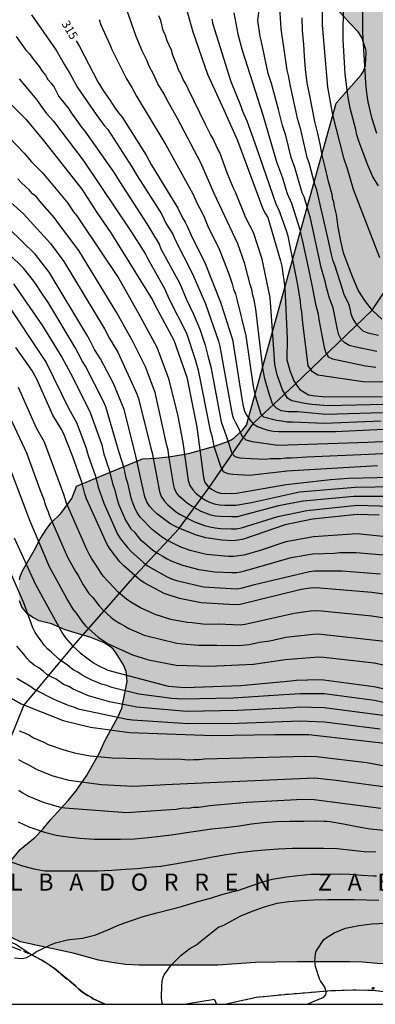
# Model space of a CAD drawing. Units: metres. Extents: x 589394 to 589744, y 4789289 to 4789540.
# Drawn here: x 589447 to 589478, y 4789290 to 4789377 of the extents above; entities that cross this region are included whole.
import ezdxf

# ---------------------------------------------------------------- set-up
doc = ezdxf.new("R2010")
doc.units = ezdxf.units.M
doc.linetypes.add('TRAZOS_NORMALES', pattern=[0.75, 0.5, -0.25])
for name, color, linetype in [('010103', 9, 'LIMITE_MUNICIPAL'), ('010106', 9, 'Continuous'), ('020104', 34, 'Continuous'), ('020204', 9, 'Continuous'), ('020306', 9, 'Continuous'), ('020307', 24, 'Continuous'), ('050103', 4, 'Continuous'), ('060110', 9, 'Continuous'), ('060128', 7, 'TRAZOS_NORMALES'), ('100109', 63, 'Continuous'), ('990504', 63, 'Continuous')]:
    doc.layers.add(name, color=color, linetype=linetype)
doc.layers.add('020105', color=24, linetype='Continuous', lineweight=30)
doc.styles.add('ARIALI', font='ARIALI.TTF', dxfattribs={"height": 1})
doc.linetypes.add('LIMITE_MUNICIPAL', pattern='A,0.75,-0.32,0.75,-0.25,[205,DONOSTI.shx,S=0.375,R=0,X=0,Y=0],-1,0', length=3.07)

# ---------------------------------------------------------------- blocks, each defined once
blk = doc.blocks.new('COTAPU')
blk.add_circle((0, 0), 0.075)

msp = doc.modelspace()

# ---------------------------------------------------------------- hatches: boundary and pattern name
at = {"layer": '990504'}
msp.add_hatch(color=256, dxfattribs=at).paths.add_polyline_path([(589647.12, 4789380.553), (589646.179, 4789380.456), (589645.293, 4789380.212), (589644.455, 4789379.593), (589644.273, 4789379.417), (589644.056, 4789379.019), (589644.033, 4789378.549), (589644.091, 4789378.298), (589644.193, 4789378.074), (589644.34, 4789377.882), (589645.11, 4789377.384), (589646.156, 4789376.98), (589646.879, 4789376.822), (589648.103, 4789376.798), (589650.576, 4789367.356), (589661.186, 4789343.413), (589672.124, 4789290.207), (589659.333, 4789290.207), (589659.219, 4789290.657), (589658.817, 4789291.692), (589658.161, 4789293.787), (589657.726, 4789294.639), (589657.335, 4789295.275), (589656.753, 4789296.102), (589656.104, 4789296.864), (589655.174, 4789297.649), (589654.376, 4789297.977), (589652.964, 4789298.058), (589650.725, 4789297.984), (589648.596, 4789297.789), (589647.492, 4789297.603), (589647.003, 4789297.353), (589646.489, 4789296.966), (589645.68, 4789296.482), (589645.07, 4789296.238), (589643.965, 4789296.141), (589642.64, 4789296.114), (589640.083, 4789295.91), (589636.659, 4789295.828), (589636.021, 4789295.747), (589634.942, 4789295.724), (589634.261, 4789295.579), (589633.812, 4789295.372), (589633.647, 4789295.192), (589633.114, 4789294.423), (589632.746, 4789293.539), (589632.522, 4789292.732), (589632.195, 4789292.005), (589631.667, 4789291.473), (589630.875, 4789291.035), (589630.206, 4789290.85), (589629.057, 4789290.736), (589626.739, 4789290.612), (589621.935, 4789290.627), (589620.774, 4789290.777), (589619.615, 4789291.147), (589618.101, 4789291.789), (589617.877, 4789291.948), (589616.978, 4789292.832), (589616.825, 4789293.011), (589616.592, 4789293.401), (589616.527, 4789293.829), (589616.677, 4789294.448), (589616.861, 4789294.876), (589616.996, 4789295.058), (589617.365, 4789295.371), (589617.572, 4789295.497), (589617.755, 4789295.579), (589617.944, 4789295.6), (589619.313, 4789296.291), (589622.099, 4789296.962), (589623.208, 4789297.365), (589625.286, 4789297.768), (589626.343, 4789298.284), (589627.289, 4789299.041), (589627.548, 4789299.404), (589628.181, 4789300.588), (589629.179, 4789301.711), (589630.089, 4789302.429), (589631.118, 4789303.108), (589631.938, 4789303.808), (589632.646, 4789304.542), (589633.221, 4789305.443), (589633.294, 4789305.651), (589633.274, 4789305.862), (589633.175, 4789306.019), (589632.621, 4789306.407), (589631.952, 4789306.673), (589631.389, 4789306.741), (589630.254, 4789306.743), (589629.535, 4789306.665), (589627.875, 4789306.345), (589626.718, 4789306.046), (589625.35, 4789305.413), (589624.472, 4789304.835), (589622.619, 4789303.75), (589621.383, 4789302.85), (589620.078, 4789302.112), (589619.414, 4789301.554), (589618.638, 4789300.809), (589617.894, 4789299.834), (589617.085, 4789299.044), (589616.349, 4789298.594), (589615.255, 4789298.188), (589614.348, 4789297.954), (589609.99, 4789297.686), (589609.358, 4789297.411), (589608.898, 4789297.132), (589608.315, 4789296.521), (589607.917, 4789295.914), (589607.818, 4789295.687), (589607.706, 4789295.124), (589607.711, 4789294.872), (589607.787, 4789294.651), (589608.857, 4789293.057), (589609.568, 4789292.285), (589610.226, 4789291.448), (589611.437, 4789290.208), (589586.298, 4789290.209), (589586.302, 4789291.265), (589586.327, 4789291.428), (589586.428, 4789291.587), (589586.946, 4789291.934), (589587.522, 4789292.388), (589588.288, 4789292.873), (589589.338, 4789293.351), (589590.482, 4789293.736), (589591.119, 4789294.25), (589591.407, 4789294.622), (589591.487, 4789294.812), (589591.398, 4789294.981), (589590.976, 4789295.235), (589590.511, 4789295.259), (589589.641, 4789295.142), (589589.215, 4789295.127), (589588.59, 4789295.162), (589588.387, 4789295.182), (589587.021, 4789295.601), (589586.169, 4789295.646), (589585.703, 4789295.602), (589585.092, 4789295.396), (589584.523, 4789295.005), (589584.019, 4789294.509), (589583.843, 4789294.409), (589583.187, 4789294.19), (589580.154, 4789294.07), (589579.082, 4789294.064), (589577.032, 4789293.898), (589573.55, 4789293.916), (589572.122, 4789294.1), (589571.038, 4789294.134), (589570.438, 4789294.082), (589568.982, 4789293.828), (589568.646, 4789293.724), (589568.116, 4789293.466), (589567.038, 4789292.856), (589566.082, 4789292.058), (589565.134, 4789291.138), (589564.7, 4789290.624), (589564.414, 4789290.209), (589494.323, 4789290.211), (589493.012, 4789291.134), (589492.184, 4789291.518), (589490.652, 4789292.318), (589490.358, 4789292.414), (589489.15, 4789292.614), (589486, 4789293.32), (589483.922, 4789293.62), (589482.701, 4789293.688), (589478.045, 4789293.792), (589476.745, 4789293.908), (589475.641, 4789293.94), (589471.001, 4789293.94), (589467.353, 4789293.86), (589464.031, 4789293.634), (589457.127, 4789293.623), (589455.929, 4789293.687), (589454.749, 4789293.863), (589453.565, 4789294.071), (589451.353, 4789294.703), (589446.716, 4789295.669), (589445.492, 4789296.269), (589445.1, 4789296.563), (589444.806, 4789297.031), (589444.622, 4789297.547), (589444.544, 4789298.435), (589444.552, 4789299.531), (589444.65, 4789300.433), (589444.932, 4789301.189), (589445.34, 4789302.059), (589445.492, 4789302.321), (589446.7, 4789303.793), (589447.978, 4789304.818), (589448.674, 4789305.568), (589449.35, 4789306.39), (589450.906, 4789308.08), (589451.576, 4789308.886), (589452.518, 4789310.234), (589453.652, 4789312.24), (589454.106, 4789313.24), (589455.306, 4789315.428), (589455.604, 4789316.167), (589456.096, 4789318.498), (589455.988, 4789319.396), (589455.776, 4789319.976), (589455.07, 4789321.078), (589454.868, 4789321.332), (589454.634, 4789321.544), (589454.062, 4789321.886), (589452.896, 4789322.38), (589450.644, 4789323.034), (589449.432, 4789323.566), (589448.352, 4789323.836), (589447.866, 4789324.078), (589447.376, 4789324.408), (589446.846, 4789325.038), (589446.624, 4789325.582), (589446.562, 4789326.452), (589446.618, 4789327.418), (589446.684, 4789327.724), (589446.884, 4789328.208), (589447.914, 4789329.99), (589448.436, 4789331.024), (589449.03, 4789331.92), (589449.406, 4789332.43), (589450.274, 4789333.234), (589451.23, 4789334.542), (589451.554, 4789335.368), (589451.624, 4789335.64), (589457.424, 4789338.039), (589458.568, 4789338.087), (589459.716, 4789338.215), (589461.002, 4789338.419), (589461.572, 4789338.537), (589463.676, 4789339.123), (589464.74, 4789339.481), (589465.208, 4789339.701), (589465.49, 4789339.885), (589466.204, 4789340.541), (589466.556, 4789340.971), (589474.426, 4789369.21), (589476.628, 4789371.686), (589476.834, 4789372.022), (589477.004, 4789372.528), (589477.064, 4789373.658), (589477.044, 4789373.926), (589476.678, 4789374.976), (589476.364, 4789375.47), (589475.563, 4789376.284), (589474.613, 4789377.372), (589474.335, 4789377.632), (589472.357, 4789380.424), (589472.087, 4789380.986), (589472.059, 4789382.058), (589472.279, 4789382.984), (589472.773, 4789384.25), (589473.151, 4789385.19), (589474.379, 4789387.572), (589475.145, 4789389.855), (589475.569, 4789392.347), (589475.941, 4789393.881), (589475.999, 4789394.595), (589475.999, 4789397.071), (589476.123, 4789398.141), (589476.517, 4789399.357), (589476.643, 4789399.653), (589477.753, 4789401.387), (589479.067, 4789403.221), (589479.571, 4789404.121), (589480.383, 4789405.249), (589480.617, 4789405.865), (589480.729, 4789406.425), (589480.739, 4789407.015), (589480.621, 4789407.695), (589479.963, 4789409.113), (589478.999, 4789410.311), (589478.435, 4789411.149), (589478.245, 4789411.373), (589477.305, 4789412.195), (589476.791, 4789412.525), (589474.537, 4789413.405), (589473.457, 4789413.535), (589472.463, 4789413.525), (589471.453, 4789413.409), (589470.289, 4789413.247), (589468.567, 4789412.803), (589467.518, 4789412.731), (589465.39, 4789412.459), (589464.368, 4789412.363), (589464.058, 4789412.375), (589463.418, 4789412.513), (589462.83, 4789412.809), (589461.706, 4789413.957), (589459.87, 4789415.535), (589458.542, 4789417.287), (589457.424, 4789418.271), (589456.334, 4789418.791), (589455.222, 4789419.101), (589454.65, 4789419.167), (589453.494, 4789419.165), (589450.936, 4789418.987), (589450.702, 4789419.039), (589450.22, 4789419.313), (589449.776, 4789419.799), (589448.974, 4789421.137), (589448.85, 4789421.415), (589448.696, 4789422.005), (589448.692, 4789423.127), (589448.88, 4789424.205), (589449.124, 4789425.125), (589449.726, 4789426.799), (589450.992, 4789428.945), (589451.508, 4789429.941), (589453.034, 4789432.189), (589453.604, 4789433.117), (589454.332, 4789434.061), (589454.65, 4789434.757), (589454.87, 4789435.035), (589454.98, 4789435.259), (589455.778, 4789437.821), (589455.946, 4789438.889), (589456.022, 4789441.418), (589455.974, 4789441.646), (589455.714, 4789442.228), (589455.009, 4789443.366), (589454.375, 4789444.75), (589454.097, 4789445.558), (589454.021, 4789446.254), (589454.275, 4789447.046), (589454.689, 4789447.938), (589455.327, 4789448.99), (589455.569, 4789449.26), (589455.867, 4789449.508), (589458.741, 4789451.132), (589459.317, 4789451.388), (589460.289, 4789451.682), (589461.615, 4789452.212), (589462.565, 4789452.378), (589464.182, 4789452.412), (589465.082, 4789452.656), (589466.18, 4789453.172), (589467.142, 4789453.788), (589467.314, 4789453.94), (589468.058, 4789454.832), (589468.808, 4789455.818), (589470.678, 4789457.266), (589471.22, 4789457.542), (589471.486, 4789457.606), (589471.996, 4789457.618), (589472.982, 4789457.422), (589473.38, 4789457.326), (589473.934, 4789457.11), (589475.212, 4789456.498), (589476.12, 4789456.312), (589477.298, 4789456.268), (589479.638, 4789456.392), (589480.618, 4789456.511), (589480.946, 4789456.585), (589481.282, 4789456.695), (589483.358, 4789457.833), (589483.832, 4789458.203), (589485.324, 4789460.729), (589485.43, 4789461.019), (589485.748, 4789462.343), (589485.816, 4789463.557), (589485.814, 4789466.397), (589485.784, 4789466.695), (589485.484, 4789467.759), (589485.048, 4789468.687), (589484.688, 4789469.183), (589484.438, 4789469.395), (589483.888, 4789469.713), (589482.936, 4789470.403), (589481.586, 4789471.083), (589480.668, 4789471.185), (589478.486, 4789471.179), (589477.928, 4789471.117), (589477.588, 4789471.043), (589477.038, 4789470.829), (589476.135, 4789470.403), (589475.105, 4789469.793), (589474.007, 4789469.329), (589473.771, 4789469.277), (589473.295, 4789469.249), (589473.029, 4789469.293), (589472.789, 4789469.385), (589472.553, 4789469.555), (589472.385, 4789469.751), (589472.177, 4789470.231), (589472.127, 4789471.101), (589472.225, 4789471.753), (589472.431, 4789472.259), (589473.461, 4789474.265), (589474.385, 4789475.823), (589474.507, 4789476.111), (589474.613, 4789476.625), (589474.611, 4789476.887), (589474.331, 4789478.009), (589473.683, 4789479.325), (589473.487, 4789479.513), (589473.209, 4789479.643), (589472.573, 4789479.769), (589471.413, 4789479.883), (589470.209, 4789479.877), (589469.191, 4789479.739), (589468.105, 4789479.379), (589465.607, 4789477.609), (589465.289, 4789477.435), (589465.093, 4789477.367), (589464.165, 4789477.249), (589462.957, 4789477.145), (589462.637, 4789477.127), (589462.409, 4789477.197), (589461.637, 4789477.845), (589460.911, 4789478.685), (589460.517, 4789479.317), (589460.347, 4789479.665), (589460.229, 4789479.971), (589460.091, 4789480.601), (589460.043, 4789481.779), (589460.067, 4789482.829), (589460.209, 4789483.847), (589460.411, 4789484.901), (589460.657, 4789485.891), (589460.821, 4789487.175), (589460.853, 4789488.557), (589460.751, 4789489.211), (589460.277, 4789490.011), (589459.497, 4789490.887), (589459.247, 4789491.105), (589457.062, 4789492.447), (589456.098, 4789493.105), (589455.192, 4789493.821), (589454.87, 4789494.011), (589453.738, 4789494.363), (589453.356, 4789494.421), (589453.042, 4789494.435), (589452.802, 4789494.397), (589452.544, 4789494.287), (589452.058, 4789493.955), (589451.312, 4789493.007), (589449.916, 4789491.433), (589449.318, 4789490.565), (589448.576, 4789489.689), (589448.314, 4789489.397), (589447.688, 4789488.911), (589446.3, 4789488.123), (589443.814, 4789487.193), (589441.434, 4789485.765), (589440.242, 4789485.41), (589439.992, 4789485.38), (589437.728, 4789485.416), (589436.612, 4789485.612), (589435.444, 4789485.97), (589434.15, 4789486.48), (589432.394, 4789487.458), (589432.124, 4789487.658), (589430.752, 4789488.32), (589428.496, 4789489.774), (589427.034, 4789490.848), (589425.928, 4789491.396), (589424.914, 4789491.73), (589424.294, 4789491.808), (589423.47, 4789491.484), (589423.186, 4789491.308), (589422.932, 4789491.074), (589422.626, 4789490.614), (589422.538, 4789490.438), (589422.252, 4789489.512), (589422.174, 4789488.546), (589422.194, 4789488.24), (589422.368, 4789487.298), (589422.95, 4789485.368), (589423.002, 4789485.064), (589423.056, 4789483.898), (589423.064, 4789482.36), (589422.932, 4789481.762), (589422.454, 4789480.736), (589421.822, 4789479.886), (589420.63, 4789478.698), (589418.774, 4789477.352), (589417.492, 4789476.648), (589415.704, 4789475.96), (589414.566, 4789475.79), (589411.81, 4789475.79), (589411.524, 4789475.844), (589411.28, 4789475.96), (589410.095, 4789476.71), (589409.407, 4789477.556), (589408.657, 4789478.666), (589408.389, 4789479.588), (589408.289, 4789480.65), (589408.305, 4789481.892), (589408.505, 4789484.19), (589409.345, 4789487.91), (589409.365, 4789489.156), (589409.321, 4789489.456), (589408.969, 4789490.654), (589408.839, 4789490.948), (589408.069, 4789492.298), (589407.689, 4789492.756), (589406.411, 4789494.058), (589405.921, 4789494.372), (589402.405, 4789496.168), (589401.961, 4789496.546), (589401.419, 4789497.216), (589400.629, 4789497.9), (589400.423, 4789498.152), (589399.791, 4789499.26), (589399.081, 4789501.53), (589399.025, 4789501.86), (589399.005, 4789502.698), (589399.087, 4789503.232), (589399.187, 4789503.548), (589399.337, 4789503.85), (589400.663, 4789505.204), (589401.477, 4789506.166), (589401.961, 4789506.806), (589402.279, 4789507.062), (589403.133, 4789507.626), (589404.015, 4789508.3), (589404.891, 4789508.742), (589406.321, 4789509.258), (589408.367, 4789510.15), (589409.361, 4789510.511), (589411.145, 4789511.249), (589411.477, 4789511.333), (589412.545, 4789511.415), (589414.097, 4789511.413), (589415.021, 4789511.183), (589416.025, 4789510.779), (589417.133, 4789510.253), (589417.413, 4789510.161), (589417.687, 4789510.113), (589417.965, 4789510.153), (589418.233, 4789510.283), (589418.709, 4789510.673), (589418.865, 4789510.919), (589419.197, 4789512.059), (589419.395, 4789513.091), (589419.457, 4789514.255), (589419.455, 4789514.615), (589419.315, 4789515.477), (589419.091, 4789516.107), (589418.445, 4789516.861), (589417.699, 4789517.519), (589417.103, 4789517.961), (589416.295, 4789518.471), (589415.335, 4789519.247), (589414.509, 4789520.029), (589413.617, 4789520.797), (589412.755, 4789521.825), (589412.613, 4789522.127), (589412.561, 4789522.307), (589412.511, 4789522.959), (589412.645, 4789524.325), (589412.655, 4789525.831), (589412.714, 4789526.925), (589413.07, 4789528.091), (589413.322, 4789529.263), (589413.366, 4789529.793), (589413.348, 4789530.035), (589413.184, 4789530.629), (589412.958, 4789531.153), (589412.804, 4789531.399), (589412.18, 4789532.091), (589411.134, 4789532.845), (589408.898, 4789533.765), (589408.566, 4789533.941), (589408.062, 4789534.339), (589407.368, 4789535.075), (589404.402, 4789538.619), (589403.332, 4789539.555), (589403.042, 4789539.751), (589402.418, 4789540.009), (589401.864, 4789540.053), (589401.624, 4789539.971), (589400.668, 4789539.305), (589400.436, 4789539.101), (589398.96, 4789537.057), (589398.25, 4789535.923), (589397.668, 4789534.827), (589397.068, 4789533.839), (589396.48, 4789533.137), (589395.272, 4789532.059), (589394.404, 4789531.547), (589393.854, 4789531.3), (589393.854, 4789540.206), (589576.496, 4789540.202), (589576.884, 4789535.468), (589573.515, 4789507.244), (589573.726, 4789487.673), (589573.833, 4789486.796), (589596.01, 4789458.661), (589618.286, 4789440.248), (589645.422, 4789422.166), (589645.769, 4789385.711)])

# ---------------------------------------------------------------- linework, layer by layer
at = {"layer": '010103', "flags": 128}
for points in [[(589454.15, 4789290.212), (589453.631, 4789290.453), (589453.105, 4789290.673), (589452.947, 4789290.803), (589452.617, 4789290.991), (589452.261, 4789291.211), (589451.811, 4789291.563), (589451.567, 4789291.791), (589451.349, 4789291.989), (589451.181, 4789292.147), (589451.057, 4789292.229), (589450.433, 4789292.737), (589449.701, 4789293.359), (589448.661, 4789294.045), (589447.638, 4789294.581), (589446.306, 4789295.448), (589444.645, 4789296.193), (589443.098, 4789296.938), (589441.092, 4789297.569), (589438.284, 4789298.772), (589435.79, 4789299.611)], [(589484.107, 4789290.211), (589482.286, 4789290.668), (589479.863, 4789291.138), (589477.699, 4789291.418), (589475.893, 4789291.438), (589473.953, 4789291.376), (589471.999, 4789291.226), (589469.883, 4789291.044), (589467.417, 4789290.796), (589464.789, 4789290.212)]]:
    msp.add_lwpolyline(points, dxfattribs=at)
at = {"layer": '010106', "flags": 128}
msp.add_lwpolyline([(589393.849, 4789290.213), (589743.839, 4789290.206), (589743.844, 4789540.198), (589393.854, 4789540.206)], close=True, dxfattribs=at)
at = {"layer": '020104', "flags": 128}
for points, elevation in [([(589477.997, 4789347.445), (589476.044, 4789347.853), (589475.586, 4789347.981), (589475.195, 4789348.196), (589474.884, 4789348.507), (589474.663, 4789348.899), (589474.535, 4789349.36), (589474.164, 4789351.27), (589473.858, 4789352.121), (589473.593, 4789353.039), (589473.492, 4789353.482), (589473.117, 4789354.813), (589472.164, 4789359.138), (589471.633, 4789360.996), (589471.442, 4789361.35), (589470.797, 4789363.567), (589470.495, 4789364.46), (589470.02, 4789366.375), (589469.729, 4789367.25), (589469.376, 4789368.649), (589468.75, 4789370.95), (589468.455, 4789371.801), (589467.882, 4789374.597), (589467.756, 4789375.066), (589467.547, 4789376.453), (589468.675, 4789385.499)], 308), ([(589478.136, 4789361.974), (589477.641, 4789362.764), (589477.38, 4789363.362), (589477.221, 4789363.792), (589476.707, 4789365.106), (589476.388, 4789365.961), (589476.251, 4789366.426), (589476.153, 4789366.911), (589475.656, 4789368.762), (589475.442, 4789369.887), (589475.226, 4789371.774), (589475.041, 4789374.756), (589475.093, 4789381.167)], 304), ([(589460.65, 4789379.771), (589461.851, 4789375.469), (589463.126, 4789371.748), (589464.556, 4789368.629), (589465.766, 4789365.95), (589467.991, 4789359.945), (589468.217, 4789359.524), (589468.432, 4789359.185), (589469.552, 4789355.382), (589469.664, 4789354.908), (589469.925, 4789353.009), (589470.133, 4789348.576), (589470.11, 4789346.714), (589470.355, 4789345.766), (589470.72, 4789344.861), (589470.964, 4789344.453), (589471.236, 4789344.096), (589471.995, 4789343.641), (589472.579, 4789343.556), (589473.536, 4789343.464), (589478.472, 4789343.489)], 311), ([(589476.731, 4789379.401), (589476.738, 4789375.423), (589476.995, 4789370.991), (589477.086, 4789370.08), (589477.2, 4789369.34), (589477.539, 4789367.968), (589477.971, 4789366.585)], 303), ([(589478.499, 4789342.064), (589473.524, 4789341.919), (589471.067, 4789342.148), (589470.6, 4789342.151), (589470.21, 4789342.152), (589469.615, 4789342.246), (589469.198, 4789342.47), (589468.831, 4789342.857), (589468.547, 4789343.722), (589468.179, 4789345.045), (589467.984, 4789345.986), (589467.369, 4789351.148), (589467.24, 4789351.962), (589467.116, 4789352.394), (589467.036, 4789352.875), (589466.892, 4789353.306), (589466.402, 4789355.121), (589465.786, 4789356.873), (589463.728, 4789361.303), (589462.555, 4789363.992), (589460.511, 4789367.866), (589459.566, 4789369.54), (589459.362, 4789369.982), (589458.764, 4789370.915), (589458.412, 4789371.709), (589457.999, 4789372.503), (589457.835, 4789372.925), (589457.404, 4789373.794), (589456.873, 4789375.073), (589455.898, 4789377.804)], 313), ([(589447.684, 4789376.967), (589449.847, 4789373.847), (589450.56, 4789372.628), (589451.063, 4789371.82), (589451.732, 4789370.593), (589453.371, 4789368.211), (589454.067, 4789367.264), (589454.375, 4789366.919), (589456.502, 4789363.643), (589456.949, 4789362.83), (589459.095, 4789359.513), (589459.522, 4789358.643), (589460.089, 4789357.741), (589460.262, 4789357.293), (589461.829, 4789354.252), (589462.946, 4789351.612), (589464.096, 4789348.34), (589464.231, 4789347.867), (589465.28, 4789342.073), (589465.403, 4789341.631), (589465.599, 4789341.203), (589465.828, 4789340.791), (589466.186, 4789339.979), (589466.496, 4789339.697), (589467.061, 4789339.545), (589469.297, 4789339.231), (589477.221, 4789339.486), (589479.709, 4789339.617)], 316), ([(589478.637, 4789342.784), (589473.714, 4789342.684), (589472.294, 4789342.786), (589471.682, 4789342.889), (589471.395, 4789342.951), (589470.979, 4789343.032), (589470.554, 4789343.108), (589470.158, 4789343.342), (589469.72, 4789344.073), (589469.245, 4789345.398), (589469.048, 4789346.306), (589469.028, 4789346.746), (589468.981, 4789347.194), (589468.634, 4789352.173), (589467.935, 4789355.524), (589467.165, 4789357.86), (589466.506, 4789359.165), (589465.583, 4789361.423), (589465.385, 4789361.815), (589464.861, 4789363.096), (589464.223, 4789364.889), (589464.015, 4789365.242), (589463.642, 4789366.074), (589463.412, 4789366.453), (589462.996, 4789367.289), (589461.427, 4789370.466), (589461.224, 4789370.909), (589461.004, 4789371.301), (589460.831, 4789371.725), (589460.592, 4789372.129), (589460.451, 4789372.568), (589460.282, 4789372.996), (589460.092, 4789373.41), (589459.963, 4789373.846), (589459.593, 4789374.682), (589459.452, 4789375.135), (589459.254, 4789375.584), (589459.028, 4789376.462), (589458.87, 4789376.875)], 312), ([(589465.462, 4789377.131), (589465.719, 4789375.721), (589465.787, 4789375.269), (589466.182, 4789373.861), (589467.988, 4789368.204), (589469.198, 4789364.06), (589469.731, 4789362.668), (589469.969, 4789361.749), (589470.136, 4789361.288), (589470.505, 4789360.451), (589471.246, 4789358.141), (589471.326, 4789357.692), (589471.456, 4789357.225), (589472.052, 4789354.402), (589472.366, 4789352.974), (589472.622, 4789351.578), (589472.852, 4789350.718), (589472.912, 4789350.24), (589473.391, 4789347.797), (589473.511, 4789347.334), (589473.735, 4789346.977), (589474.121, 4789346.784), (589477.018, 4789346.195), (589477.918, 4789346.074)], 309), ([(589469.449, 4789377.604), (589469.56, 4789375.729), (589470.092, 4789372.094), (589470.221, 4789371.647), (589470.385, 4789370.71), (589471.022, 4789367.884), (589471.285, 4789367.013), (589471.865, 4789364.458), (589472.035, 4789364.025), (589472.52, 4789362.111), (589472.668, 4789361.726), (589473.682, 4789357.396), (589473.979, 4789355.947), (589474.114, 4789355.482), (589474.272, 4789355.028), (589474.993, 4789352.861), (589475.118, 4789352.447), (589475.515, 4789351.653), (589475.633, 4789351.211), (589475.722, 4789350.733), (589475.883, 4789350.294), (589476.136, 4789349.912), (589476.447, 4789349.58), (589476.778, 4789349.266), (589477.203, 4789349.08), (589478.135, 4789348.867)], 307), ([(589453.612, 4789376.55), (589453.767, 4789376.089), (589454.556, 4789374.366), (589454.728, 4789373.914), (589456.017, 4789371.356), (589456.501, 4789370.574), (589456.901, 4789369.828), (589459.485, 4789365.568), (589461.85, 4789361.27), (589462.229, 4789360.426), (589462.674, 4789359.602), (589462.872, 4789359.173), (589463.224, 4789358.29), (589464.119, 4789356.508), (589465.007, 4789354.249), (589465.311, 4789353.384), (589465.429, 4789352.918), (589465.603, 4789352.499), (589465.709, 4789352.036), (589466.492, 4789348.809), (589467.142, 4789344.383), (589467.345, 4789343.455), (589467.813, 4789341.948), (589468.048, 4789341.713), (589469.189, 4789341.428), (589469.664, 4789341.375), (589470.126, 4789341.269), (589470.593, 4789341.266), (589473.416, 4789341.154), (589478.374, 4789341.353)], 314), ([(589478.45, 4789350.289), (589477.632, 4789351.04), (589476.946, 4789351.918), (589476.36, 4789352.825), (589475.892, 4789353.94), (589475.465, 4789355.06), (589475.086, 4789356.095), (589474.837, 4789357.106), (589474.62, 4789358.354), (589474.45, 4789359.465), (589474.291, 4789360.157), (589474.219, 4789360.57), (589474.152, 4789360.772), (589474.07, 4789361.213), (589473.768, 4789362.359), (589473.491, 4789363.489), (589473.199, 4789364.658), (589473.094, 4789365.31), (589473.053, 4789365.512), (589472.819, 4789366.567), (589472.568, 4789367.606), (589472.114, 4789369.866), (589471.893, 4789370.995), (589471.747, 4789372.209), (589471.661, 4789373.339), (589471.585, 4789374.36), (589471.465, 4789375.595), (589471.445, 4789376.708)], 306), ([(589446.34, 4789375.054), (589447.202, 4789373.847), (589447.503, 4789373.525), (589447.759, 4789373.168), (589448.364, 4789372.418), (589448.619, 4789372.026), (589448.92, 4789371.673), (589449.13, 4789371.302), (589449.409, 4789370.973), (589449.662, 4789370.619), (589450.096, 4789369.8), (589450.95, 4789368.715), (589451.181, 4789368.352), (589451.821, 4789367.501), (589452.041, 4789367.13), (589452.366, 4789366.766), (589454.957, 4789363.11), (589455.408, 4789362.338), (589457.813, 4789358.647), (589458.898, 4789356.853), (589459.051, 4789356.455), (589460.704, 4789353.392), (589461.257, 4789352.048), (589461.919, 4789350.725), (589462.464, 4789349.395), (589462.941, 4789347.993), (589463.173, 4789347.051), (589463.419, 4789346.11), (589464.333, 4789341.281), (589464.8, 4789339.955), (589465.261, 4789338.528), (589465.542, 4789338.231), (589465.971, 4789338.13), (589466.937, 4789338.069), (589468.237, 4789338.005), (589468.68, 4789338.054), (589469.583, 4789338.062), (589470.011, 4789338.121), (589470.478, 4789338.118), (589470.964, 4789338.156), (589471.423, 4789338.164), (589471.855, 4789338.204), (589477.265, 4789338.447), (589479.714, 4789338.567)], 317), ([(589443.684, 4789371.274), (589447.177, 4789367.805), (589448.735, 4789365.926), (589452.1, 4789361.66), (589453.422, 4789359.641), (589454.649, 4789357.851), (589458.336, 4789351.914), (589458.535, 4789351.478), (589460.192, 4789348.439), (589461.314, 4789345.193), (589462.196, 4789340.8), (589462.773, 4789336.392), (589462.912, 4789335.955), (589463.158, 4789335.63), (589463.498, 4789335.363), (589463.889, 4789335.146), (589464.29, 4789335.01), (589464.708, 4789334.989), (589465.689, 4789335.011), (589470.051, 4789335.777), (589473.944, 4789336.231), (589475.514, 4789336.327), (589480.488, 4789336.449)], 319), ([(589446.617, 4789371.346), (589448.138, 4789369.535), (589448.672, 4789368.741), (589449.015, 4789368.32), (589449.615, 4789367.624), (589452.291, 4789364.115), (589456.474, 4789357.915), (589457.706, 4789355.965), (589457.899, 4789355.558), (589459.368, 4789352.951), (589459.738, 4789352.102), (589461.284, 4789349.042), (589462.051, 4789346.733), (589462.327, 4789345.796), (589463.377, 4789340.52), (589463.504, 4789340.056), (589463.685, 4789339.141), (589464.295, 4789337.288), (589464.522, 4789336.915), (589464.891, 4789336.731), (589465.355, 4789336.676), (589466.812, 4789336.593), (589469.627, 4789336.906), (589470.098, 4789336.979), (589478.073, 4789337.449)], 318), ([(589479.332, 4789334.734), (589475.971, 4789334.742), (589471.527, 4789334.319), (589469.367, 4789333.898), (589465.731, 4789332.952), (589465.253, 4789332.933), (589464.263, 4789332.963), (589463.847, 4789333.015), (589463.443, 4789333.105), (589462.589, 4789333.41), (589461.789, 4789333.839), (589461.392, 4789334.106), (589460.702, 4789334.709), (589460.426, 4789335.05), (589460.248, 4789335.425), (589460.143, 4789335.848), (589459.729, 4789338.302), (589459.679, 4789338.786), (589459.569, 4789339.211), (589458.528, 4789343.847), (589457.681, 4789346.099), (589456.578, 4789348.323), (589455.191, 4789350.817), (589451.838, 4789356.283), (589450.674, 4789357.857), (589450.266, 4789358.414), (589449.955, 4789358.776), (589449.691, 4789359.156), (589448.412, 4789360.621), (589448.127, 4789360.996), (589447.779, 4789361.274), (589447.488, 4789361.605), (589446.807, 4789362.219), (589446.476, 4789362.567)], 321), ([(589444.433, 4789361.762), (589446.984, 4789359.507), (589449.341, 4789356.915), (589450.533, 4789355.345), (589454.105, 4789349.422), (589454.528, 4789348.591), (589454.753, 4789348.191), (589455.257, 4789347.387), (589456.917, 4789343.78), (589457.091, 4789343.322), (589458.163, 4789338.954), (589458.273, 4789338.545), (589458.926, 4789335.171), (589459.075, 4789334.725), (589459.323, 4789334.355), (589459.618, 4789334.036), (589460.305, 4789333.448), (589460.677, 4789333.19), (589461.994, 4789332.512), (589462.88, 4789332.194), (589463.343, 4789332.072), (589463.802, 4789331.989), (589464.263, 4789331.934), (589465.206, 4789331.882), (589465.667, 4789331.902), (589466.118, 4789331.982), (589469.318, 4789332.972), (589471.852, 4789333.513), (589476.279, 4789333.955), (589479.192, 4789333.866)], 322), ([(589478.209, 4789333.088), (589476.288, 4789333.152), (589472.368, 4789332.727), (589469.95, 4789332.241), (589466.306, 4789330.98), (589465.831, 4789330.885), (589465.346, 4789330.848), (589464.393, 4789330.895), (589462.981, 4789331.113), (589462.083, 4789331.361), (589460.696, 4789331.915), (589460.259, 4789332.13), (589459.836, 4789332.375), (589458.662, 4789333.25), (589458.33, 4789333.561), (589458.031, 4789333.886), (589457.8, 4789334.262), (589457.638, 4789334.71), (589456.784, 4789338.541), (589455.821, 4789342.344), (589454.884, 4789344.644), (589453.747, 4789346.793), (589453.217, 4789347.612), (589452.769, 4789348.483), (589452.529, 4789348.891), (589449.225, 4789354.402), (589448.009, 4789355.973), (589445.701, 4789358.232)], 323), ([(589480.22, 4789331.047), (589476.288, 4789331.469), (589472.442, 4789331.204), (589470.026, 4789330.749), (589467.658, 4789329.964), (589467.224, 4789329.854), (589466.774, 4789329.707), (589466.328, 4789329.587), (589465.428, 4789329.465), (589464.96, 4789329.472), (589463.042, 4789329.657), (589462.563, 4789329.75), (589461.608, 4789330.002), (589460.739, 4789330.32), (589460.315, 4789330.512), (589459.462, 4789330.97), (589459.054, 4789331.228), (589458.283, 4789331.829), (589457.253, 4789332.886), (589456.993, 4789333.255), (589456.78, 4789333.659), (589456.599, 4789334.071), (589456.454, 4789334.487), (589456.128, 4789335.894), (589456.002, 4789336.322), (589455.817, 4789337.211), (589455.396, 4789338.575), (589454.206, 4789342.594), (589454.005, 4789343.046), (589452.412, 4789346.156), (589452.16, 4789346.56), (589451.508, 4789347.804), (589449.219, 4789351.64), (589448.407, 4789352.82), (589448.157, 4789353.23), (589447.887, 4789353.604), (589446.993, 4789354.735), (589446.7, 4789355.047), (589444.596, 4789357.031)], 324), ([(589445.713, 4789351.356), (589448.451, 4789347.277), (589448.962, 4789346.482), (589450.948, 4789342.469), (589451.631, 4789341.23), (589452.464, 4789339.062), (589452.673, 4789338.331), (589453.3, 4789336.51), (589453.543, 4789335.552), (589454.038, 4789334.15), (589455.249, 4789331.414), (589455.511, 4789331.008), (589456.108, 4789330.248), (589456.44, 4789329.906), (589457.503, 4789328.955), (589457.874, 4789328.661), (589459.532, 4789327.707), (589459.972, 4789327.515), (589460.426, 4789327.352), (589462.793, 4789326.808), (589465.716, 4789326.628), (589466.197, 4789326.71), (589467.248, 4789327.009), (589472.086, 4789328.155), (589472.567, 4789328.205), (589474.934, 4789328.216), (589478.325, 4789327.947)], 326), ([(589481.47, 4789325.749), (589477.571, 4789326.305), (589472.636, 4789326.725), (589472.169, 4789326.702), (589471.71, 4789326.646), (589471.25, 4789326.548), (589466.014, 4789325.25), (589465.548, 4789325.222), (589462.581, 4789325.414), (589460.665, 4789325.787), (589459.329, 4789326.21), (589457.63, 4789327.13), (589457.238, 4789327.398), (589455.779, 4789328.657), (589455.435, 4789328.995), (589454.586, 4789330.123), (589454.336, 4789330.513), (589452.528, 4789334.529), (589452.373, 4789334.972), (589452.14, 4789335.886), (589451.312, 4789338.209), (589450.492, 4789340.267), (589450.294, 4789340.656), (589449.566, 4789341.846), (589448.142, 4789345.011), (589447.715, 4789345.815), (589446.317, 4789347.8)], 327), ([(589444.487, 4789344.377), (589447.238, 4789338.542), (589448.421, 4789335.354), (589448.775, 4789334.46), (589448.897, 4789334.028), (589449.137, 4789333.398), (589449.275, 4789333.019), (589450.847, 4789329.417), (589451.534, 4789328.159), (589451.783, 4789327.79), (589452.217, 4789326.977), (589452.713, 4789326.217), (589453.058, 4789325.87), (589453.621, 4789325.131), (589453.933, 4789324.789), (589454.674, 4789324.133), (589455.03, 4789323.862), (589455.424, 4789323.614), (589455.858, 4789323.385), (589456.236, 4789323.159), (589457.576, 4789322.579), (589460.457, 4789321.872), (589460.927, 4789321.812), (589462.359, 4789321.699), (589463.495, 4789321.689), (589463.944, 4789321.703), (589465.864, 4789321.672), (589466.801, 4789321.766), (589467.707, 4789321.957), (589468.619, 4789322.072), (589470.025, 4789322.381), (589472.405, 4789322.666), (589472.861, 4789322.692), (589478.682, 4789322.052)], 329), ([(589481.46, 4789323.634), (589477.549, 4789324.233), (589473.145, 4789324.677), (589472.656, 4789324.698), (589472.172, 4789324.662), (589470.732, 4789324.457), (589466.452, 4789323.506), (589466.02, 4789323.436), (589464.085, 4789323.523), (589463.681, 4789323.519), (589462.737, 4789323.534), (589461.802, 4789323.656), (589461.358, 4789323.689), (589459.927, 4789323.956), (589458.537, 4789324.368), (589457.243, 4789324.967), (589456.42, 4789325.451), (589456.024, 4789325.718), (589455.303, 4789326.335), (589454.016, 4789327.722), (589453.749, 4789328.087), (589453.522, 4789328.471), (589452.99, 4789329.253), (589452.75, 4789329.659), (589452.537, 4789330.079), (589450.763, 4789334.137), (589450.531, 4789334.906), (589448.816, 4789339.487), (589448.124, 4789340.73), (589446.53, 4789344.29)], 328), ([(589446.164, 4789331.096), (589448.012, 4789327.078), (589450.398, 4789322.725), (589450.667, 4789322.343), (589451.271, 4789321.638), (589451.967, 4789321.008), (589453.139, 4789320.145), (589453.549, 4789319.9), (589454.377, 4789319.499), (589459.677, 4789318.094), (589461.137, 4789317.987), (589466.065, 4789318.147), (589470.465, 4789318.562), (589470.945, 4789318.617), (589472.889, 4789318.679), (589473.359, 4789318.651), (589477.745, 4789318.068), (589482.085, 4789317.108)], 331), ([(589482.618, 4789315.799), (589477.807, 4789316.853), (589473.366, 4789317.433), (589471.296, 4789317.44), (589469.846, 4789317.334), (589465.38, 4789317.035), (589460.948, 4789316.953), (589460.001, 4789317.006), (589457.095, 4789317.4), (589454.745, 4789317.983), (589454.292, 4789318.147), (589453.824, 4789318.282), (589452.913, 4789318.652), (589452.525, 4789318.873), (589452.12, 4789319.061), (589451.756, 4789319.327), (589451.334, 4789319.539), (589450.842, 4789319.952), (589450.096, 4789320.468), (589449.441, 4789321.066), (589449.114, 4789321.331), (589448.821, 4789321.652), (589448.005, 4789322.81), (589447.789, 4789323.211), (589447.008, 4789325.417), (589445.852, 4789328.065)], 332), ([(589478.767, 4789315.493), (589473.38, 4789316.209), (589471.125, 4789316.243), (589470.666, 4789316.209), (589465.76, 4789315.954), (589461.287, 4789315.887), (589456.921, 4789316.255), (589454.541, 4789316.714), (589452.699, 4789317.251), (589451.334, 4789317.834), (589450.951, 4789318.082), (589450.49, 4789318.256), (589449.842, 4789318.716), (589449.416, 4789318.906), (589449.034, 4789319.13), (589448.703, 4789319.425), (589448.329, 4789319.705), (589447.915, 4789319.954), (589447.566, 4789320.219), (589447.282, 4789320.55), (589447.013, 4789320.918), (589446.407, 4789321.609)], 333), ([(589446.41, 4789318.791), (589447.626, 4789318.075), (589447.992, 4789317.794), (589449.646, 4789316.973), (589450.953, 4789316.418), (589451.385, 4789316.282), (589451.774, 4789316.112), (589456.093, 4789315.196), (589456.562, 4789315.144), (589461.439, 4789314.831), (589465.864, 4789314.868), (589471.261, 4789315.067), (589473.393, 4789314.984), (589478.284, 4789314.366)], 334), ([(589446.615, 4789314.185), (589447.075, 4789314.004), (589447.509, 4789313.805), (589447.868, 4789313.556), (589448.761, 4789313.198), (589449.148, 4789312.977), (589450.512, 4789312.509), (589451.455, 4789312.265), (589452.848, 4789312.003), (589454.76, 4789311.814), (589459.725, 4789311.707), (589460.518, 4789311.72), (589461.448, 4789311.646), (589461.905, 4789311.681), (589462.403, 4789311.679), (589462.885, 4789311.723), (589471.767, 4789311.972), (589472.711, 4789311.93), (589477.115, 4789311.402), (589481.461, 4789310.592)], 336), ([(589446.555, 4789311.656), (589446.948, 4789311.432), (589447.384, 4789311.239), (589448.161, 4789310.783), (589449.553, 4789310.247), (589450.962, 4789309.865), (589453.84, 4789309.472), (589456.621, 4789309.342), (589458.974, 4789309.443), (589459.429, 4789309.487), (589472.516, 4789310.07), (589474.445, 4789309.86), (589478.806, 4789309.269)], 337), ([(589446.582, 4789308.971), (589446.966, 4789308.711), (589447.372, 4789308.482), (589448.701, 4789307.93), (589450.12, 4789307.522), (589450.598, 4789307.418), (589456.021, 4789307.017), (589459.482, 4789307.248), (589460.392, 4789307.324), (589461.034, 4789307.424), (589461.441, 4789307.412), (589461.927, 4789307.477), (589462.387, 4789307.502), (589463.353, 4789307.633), (589466.6, 4789307.936), (589471.51, 4789308.18), (589472.508, 4789308.176), (589478.361, 4789307.411)], 338), ([(589446.524, 4789306.202), (589447.496, 4789305.744), (589447.702, 4789305.664), (589448.836, 4789305.3), (589449.842, 4789305.04), (589450.87, 4789304.878), (589451.918, 4789304.758), (589453.19, 4789304.682), (589454.466, 4789304.682), (589455.484, 4789304.682), (589456.733, 4789304.706), (589457.951, 4789304.816), (589458.971, 4789304.936), (589460.191, 4789305.106), (589461.293, 4789305.276), (589462.329, 4789305.414), (589463.497, 4789305.588), (589464.727, 4789305.714), (589465.953, 4789305.862), (589467.009, 4789306.022), (589468.029, 4789306.152), (589469.205, 4789306.232), (589470.347, 4789306.272), (589471.595, 4789306.274), (589472.699, 4789306.294), (589473.391, 4789306.268), (589473.621, 4789306.262), (589473.871, 4789306.232), (589475.067, 4789306.03), (589476.243, 4789305.802), (589477.413, 4789305.592), (589478.617, 4789305.486)], 339), ([(589446.186, 4789294.283), (589446.822, 4789294.227), (589447.024, 4789294.257), (589447.242, 4789294.321), (589447.796, 4789294.593), (589448.126, 4789294.835), (589448.34, 4789294.919), (589449.344, 4789295.423), (589449.779, 4789295.587), (589450.833, 4789295.871), (589451.039, 4789295.883), (589452.155, 4789296.017), (589453.325, 4789296.283), (589454.379, 4789296.723), (589455.377, 4789297.167), (589456.461, 4789297.567), (589457.489, 4789297.914), (589458.685, 4789298.218), (589459.837, 4789298.526), (589460.849, 4789298.782), (589462.077, 4789299.17), (589462.275, 4789299.226), (589463.413, 4789299.508), (589464.385, 4789299.838), (589465.387, 4789300.098), (589465.809, 4789300.178), (589466.869, 4789300.552), (589467.919, 4789300.904), (589468.823, 4789301.164), (589470.085, 4789301.37), (589471.099, 4789301.486), (589472.195, 4789301.602), (589473.321, 4789301.616), (589474.595, 4789301.652), (589475.607, 4789301.616), (589476.679, 4789301.518), (589477.737, 4789301.478), (589477.973, 4789301.474)], 341), ([(589459.202, 4789290.212), (589459.165, 4789290.319), (589459.117, 4789290.515), (589459.103, 4789290.755), (589459.113, 4789291.913), (589459.171, 4789292.369), (589459.241, 4789292.575), (589459.333, 4789292.783), (589459.953, 4789293.651), (589460.823, 4789294.501), (589461.577, 4789295.084), (589462.173, 4789295.424), (589462.549, 4789295.738), (589463.421, 4789296.44), (589464.133, 4789296.984), (589464.349, 4789297.046), (589464.559, 4789297.13), (589464.783, 4789297.25), (589465.031, 4789297.414), (589466.057, 4789297.96), (589467.153, 4789298.398), (589468.233, 4789298.774), (589469.265, 4789299.072), (589470.263, 4789299.222), (589471.397, 4789299.296), (589472.479, 4789299.366), (589473.679, 4789299.384), (589474.939, 4789299.384), (589476.005, 4789299.382), (589477.095, 4789299.38), (589478.185, 4789299.322)], 342), ([(589471.929, 4789290.211), (589472.365, 4789290.41), (589473.357, 4789290.842), (589473.507, 4789291.002), (589473.529, 4789291.036), (589473.555, 4789291.248), (589473.555, 4789291.31), (589473.449, 4789291.708), (589473.329, 4789291.88), (589473.065, 4789292.254), (589472.969, 4789292.446), (589472.611, 4789293.52), (589472.565, 4789293.948), (589472.605, 4789294.674), (589472.683, 4789294.866), (589472.783, 4789295.052), (589473.343, 4789295.876), (589473.553, 4789296.028), (589474.249, 4789296.458), (589475.241, 4789296.884), (589476.409, 4789297.128), (589477.555, 4789297.27), (589478.731, 4789297.31)], 343)]:
    msp.add_lwpolyline(points, dxfattribs=dict(at, elevation=elevation))
at = {"layer": '020105', "flags": 128}
for points, elevation in [([(589473.246, 4789379.96), (589473.205, 4789376.045), (589473.659, 4789370.613), (589474.112, 4789368.184), (589475.063, 4789364.428), (589475.391, 4789363.498), (589475.93, 4789361.667), (589478.23, 4789355.69)], 305), ([(589480.527, 4789344.727), (589476.815, 4789344.795), (589472.836, 4789345.359), (589472.358, 4789345.664), (589471.967, 4789346.185), (589471.517, 4789349.945), (589471.413, 4789350.908), (589471.326, 4789351.367), (589471.294, 4789351.831), (589471.079, 4789353.283), (589470.217, 4789357.546), (589470.076, 4789358.02), (589469.41, 4789359.882), (589469.188, 4789360.285), (589467.436, 4789365.365), (589466.612, 4789367.643), (589466.25, 4789368.492), (589466.094, 4789368.931), (589465.216, 4789371.077), (589463.632, 4789376.103), (589463.54, 4789376.577)], 310), ([(589451.616, 4789374.669), (589451.903, 4789374.18), (589453.504, 4789371.091), (589453.99, 4789370.314), (589454.54, 4789369.544), (589455.058, 4789368.72), (589455.34, 4789368.336), (589455.638, 4789367.974), (589457.75, 4789364.664), (589458.186, 4789363.826), (589460.53, 4789360.009), (589460.95, 4789359.157), (589461.181, 4789358.768), (589461.384, 4789358.369), (589461.75, 4789357.496), (589462.868, 4789355.301), (589464.291, 4789351.778), (589465.318, 4789348.48), (589466.182, 4789343.105), (589466.269, 4789342.644), (589466.393, 4789342.223), (589466.597, 4789341.83), (589466.847, 4789341.446), (589467.142, 4789341.108), (589467.533, 4789340.873), (589467.991, 4789340.684), (589468.442, 4789340.535), (589468.895, 4789340.461), (589469.379, 4789340.429), (589474.373, 4789340.427), (589479.826, 4789340.696)], 315), ([(589445.718, 4789366.21), (589447.048, 4789364.838), (589447.677, 4789364.084), (589448.346, 4789363.406), (589448.688, 4789363.079), (589450.868, 4789360.451), (589451.378, 4789359.694), (589451.653, 4789359.336), (589452.006, 4789358.799), (589455.35, 4789353.827), (589457.046, 4789350.843), (589458.685, 4789347.83), (589459.725, 4789345.088), (589460.536, 4789341.778), (589460.974, 4789339.468), (589461.453, 4789336.121), (589461.59, 4789335.682), (589461.843, 4789335.302), (589462.154, 4789334.984), (589462.514, 4789334.699), (589462.908, 4789334.45), (589463.314, 4789334.245), (589463.729, 4789334.086), (589464.183, 4789333.991), (589464.653, 4789333.961), (589465.615, 4789333.973), (589466.996, 4789334.213), (589471.201, 4789335.125), (589476.087, 4789335.538), (589479.577, 4789335.591)], 320), ([(589446.099, 4789353.361), (589448.637, 4789349.703), (589450.365, 4789346.872), (589451.274, 4789345.208), (589452.839, 4789342.09), (589453.846, 4789339.27), (589454.035, 4789338.453), (589454.188, 4789338.034), (589454.323, 4789337.57), (589454.472, 4789337.165), (589454.825, 4789335.766), (589454.975, 4789335.361), (589455.2, 4789334.462), (589455.352, 4789334.011), (589455.946, 4789332.661), (589456.159, 4789332.284), (589456.418, 4789331.888), (589456.731, 4789331.606), (589456.984, 4789331.249), (589457.246, 4789330.927), (589457.616, 4789330.654), (589458.347, 4789330.02), (589458.735, 4789329.75), (589459.169, 4789329.524), (589459.581, 4789329.276), (589460.014, 4789329.05), (589460.927, 4789328.699), (589462.367, 4789328.335), (589463.779, 4789328.125), (589465.232, 4789328.05), (589465.711, 4789328.068), (589466.178, 4789328.156), (589467.236, 4789328.432), (589470.486, 4789329.366), (589472.388, 4789329.689), (589474.292, 4789329.773), (589474.76, 4789329.818), (589475.232, 4789329.828), (589476.181, 4789329.806), (589478.579, 4789329.628)], 325), ([(589445.601, 4789337.691), (589447.148, 4789333.577), (589447.51, 4789332.659), (589449.242, 4789328.6), (589450.622, 4789326.065), (589450.834, 4789325.644), (589451.314, 4789324.855), (589451.617, 4789324.494), (589452.143, 4789323.736), (589452.438, 4789323.378), (589453.531, 4789322.395), (589454.347, 4789321.836), (589456.538, 4789320.841), (589457.963, 4789320.409), (589460.394, 4789319.948), (589463.308, 4789319.858), (589467.178, 4789320.019), (589469.96, 4789320.434), (589472.877, 4789320.677), (589473.339, 4789320.655), (589477.772, 4789320.136), (589482.58, 4789319.098)], 330), ([(589445.096, 4789317.515), (589446.772, 4789316.554), (589450.477, 4789315.103), (589452.874, 4789314.496), (589456.295, 4789314.03), (589463.645, 4789313.768), (589469.057, 4789313.852), (589472.045, 4789313.862), (589478.932, 4789313.084)], 335), ([(589477.921, 4789303.534), (589476.881, 4789303.578), (589475.563, 4789303.734), (589474.509, 4789303.84), (589473.319, 4789303.872), (589472.097, 4789303.878), (589471.079, 4789303.878), (589470.593, 4789303.854), (589469.381, 4789303.816), (589468.181, 4789303.71), (589467.153, 4789303.64), (589465.923, 4789303.5), (589464.771, 4789303.314), (589463.567, 4789303.114), (589462.539, 4789302.91), (589461.395, 4789302.694), (589460.255, 4789302.502), (589459.035, 4789302.292), (589457.997, 4789302.198), (589456.947, 4789302.082), (589455.937, 4789302.022), (589454.739, 4789301.94), (589453.516, 4789301.89), (589452.29, 4789301.888), (589451.078, 4789301.889), (589450.038, 4789301.889), (589448.892, 4789301.889), (589448.688, 4789301.895), (589447.922, 4789302.051), (589446.92, 4789302.323), (589445.906, 4789302.663)], 340)]:
    msp.add_lwpolyline(points, dxfattribs=dict(at, elevation=elevation))
at = {"layer": '050103'}
msp.add_polyline3d([(589441.118, 4789305.713, 339.988), (589443.654, 4789308.152, 339.004), (589447.022, 4789316.392, 334.976), (589451.346, 4789321.592, 330.989), (589456.782, 4789327.812, 327.001), (589460.618, 4789331.887, 322.985), (589463.29, 4789335.527, 318.985), (589467.166, 4789341.171, 314.985), (589470.79, 4789344.535, 310.985), (589477.598, 4789351.063, 305.997), (589484.798, 4789361.862, 301.981), (589488.562, 4789367.302, 297.994), (589491.766, 4789371.75, 293.994), (589500.834, 4789382.709, 289.998), (589507.258, 4789390.973, 285.986), (589521.59, 4789400.004, 281.982), (589533.146, 4789411.288, 277.982), (589542.202, 4789420.563, 274.002)], dxfattribs=at)
at = {"layer": '060110'}
for points in [[(589463.755, 4789290.625, 342.311), (589462.503, 4789290.418, 342.24), (589461.251, 4789290.212, 342.169)], [(589463.755, 4789290.625, 342.311), (589463.932, 4789290.212, 342.336)]]:
    msp.add_polyline3d(points, dxfattribs=at)
at = {"layer": '060128'}
for points in [[(589442.047, 4789296.34, 341.055), (589442.574, 4789296.295, 341.045), (589444.424, 4789295.815, 341.003), (589446.278, 4789295.137, 341.035), (589447.638, 4789294.581, 341.077), (589448.661, 4789294.045, 341.111), (589449.701, 4789293.359, 341.187), (589450.433, 4789292.737, 341.271), (589451.057, 4789292.229, 341.469), (589451.181, 4789292.147, 341.601), (589451.349, 4789291.989, 341.727), (589451.567, 4789291.791, 341.741), (589451.811, 4789291.563, 341.749), (589452.261, 4789291.211, 341.741), (589452.617, 4789290.991, 341.745), (589452.947, 4789290.803, 341.685), (589453.105, 4789290.673, 341.633), (589453.631, 4789290.453, 341.645), (589454.15, 4789290.212, 341.682)], [(589484.107, 4789290.211, 344.14), (589482.286, 4789290.668, 343.965), (589479.863, 4789291.138, 343.645), (589477.699, 4789291.418, 343.383), (589475.893, 4789291.438, 343.191), (589473.953, 4789291.376, 343.017), (589471.999, 4789291.226, 342.901), (589469.883, 4789291.044, 342.741), (589467.417, 4789290.796, 342.603), (589464.789, 4789290.212, 342.415)]]:
    msp.add_polyline3d(points, dxfattribs=at)
at = {"layer": '100109', "flags": 128}
for points in [[(589446.618, 4789327.418), (589446.684, 4789327.724), (589446.884, 4789328.208), (589447.914, 4789329.99), (589448.436, 4789331.024), (589449.03, 4789331.92), (589449.406, 4789332.43), (589450.274, 4789333.234), (589451.23, 4789334.542), (589451.554, 4789335.368), (589451.624, 4789335.64), (589457.424, 4789338.039), (589458.568, 4789338.087), (589459.716, 4789338.215), (589461.002, 4789338.419), (589461.572, 4789338.537), (589463.676, 4789339.123), (589464.74, 4789339.481), (589465.208, 4789339.701), (589465.49, 4789339.885), (589466.204, 4789340.541), (589466.556, 4789340.971), (589474.426, 4789369.21), (589476.628, 4789371.686), (589476.834, 4789372.022), (589477.004, 4789372.528), (589477.064, 4789373.658), (589477.044, 4789373.926), (589476.678, 4789374.976), (589476.364, 4789375.47), (589475.563, 4789376.284), (589474.613, 4789377.372)], [(589445.492, 4789302.321), (589446.7, 4789303.793), (589447.978, 4789304.818), (589448.674, 4789305.568), (589449.35, 4789306.39), (589450.906, 4789308.08), (589451.576, 4789308.886), (589452.518, 4789310.234), (589453.652, 4789312.24), (589454.106, 4789313.24), (589455.306, 4789315.428), (589455.604, 4789316.167), (589456.096, 4789318.498), (589455.988, 4789319.396), (589455.776, 4789319.976), (589455.07, 4789321.078), (589454.868, 4789321.332), (589454.634, 4789321.544), (589454.062, 4789321.886), (589452.896, 4789322.38), (589450.644, 4789323.034), (589449.432, 4789323.566), (589448.352, 4789323.836), (589447.866, 4789324.078), (589447.376, 4789324.408), (589446.846, 4789325.038), (589446.624, 4789325.582)], [(589494.323, 4789290.211), (589493.012, 4789291.134), (589492.184, 4789291.518), (589490.652, 4789292.318), (589490.358, 4789292.414), (589489.15, 4789292.614), (589486, 4789293.32), (589483.922, 4789293.62), (589482.701, 4789293.688), (589478.045, 4789293.792), (589476.745, 4789293.908), (589475.641, 4789293.94), (589471.001, 4789293.94), (589467.353, 4789293.86), (589464.031, 4789293.634), (589457.127, 4789293.623), (589455.929, 4789293.687), (589454.749, 4789293.863), (589453.565, 4789294.071), (589451.353, 4789294.703), (589446.716, 4789295.669), (589445.492, 4789296.269)]]:
    msp.add_lwpolyline(points, dxfattribs=at)

# ---------------------------------------------------------------- block references
at = {"layer": '020204', "rotation": 359.9987685839998}
msp.add_blockref('COTAPU', (589477.677, 4789291.613, 343.393), dxfattribs=at)

# ---------------------------------------------------------------- texts
at = {"layer": '020306', "style": 'ARIALI'}
msp.add_text('X   A   L   B   A   D   O   R   R   E   N         Z   A   B   A   L   A', height=1.49996, rotation=359.99877, dxfattribs=at).set_placement((589440.625, 4789300.171))
at = {"layer": '020307', "style": 'ARIALI'}
msp.add_text('315', height=0.75, rotation=300.39877, dxfattribs=at).set_placement((589450.295, 4789376.18, 314.991))

doc.saveas('drawing.dxf')
